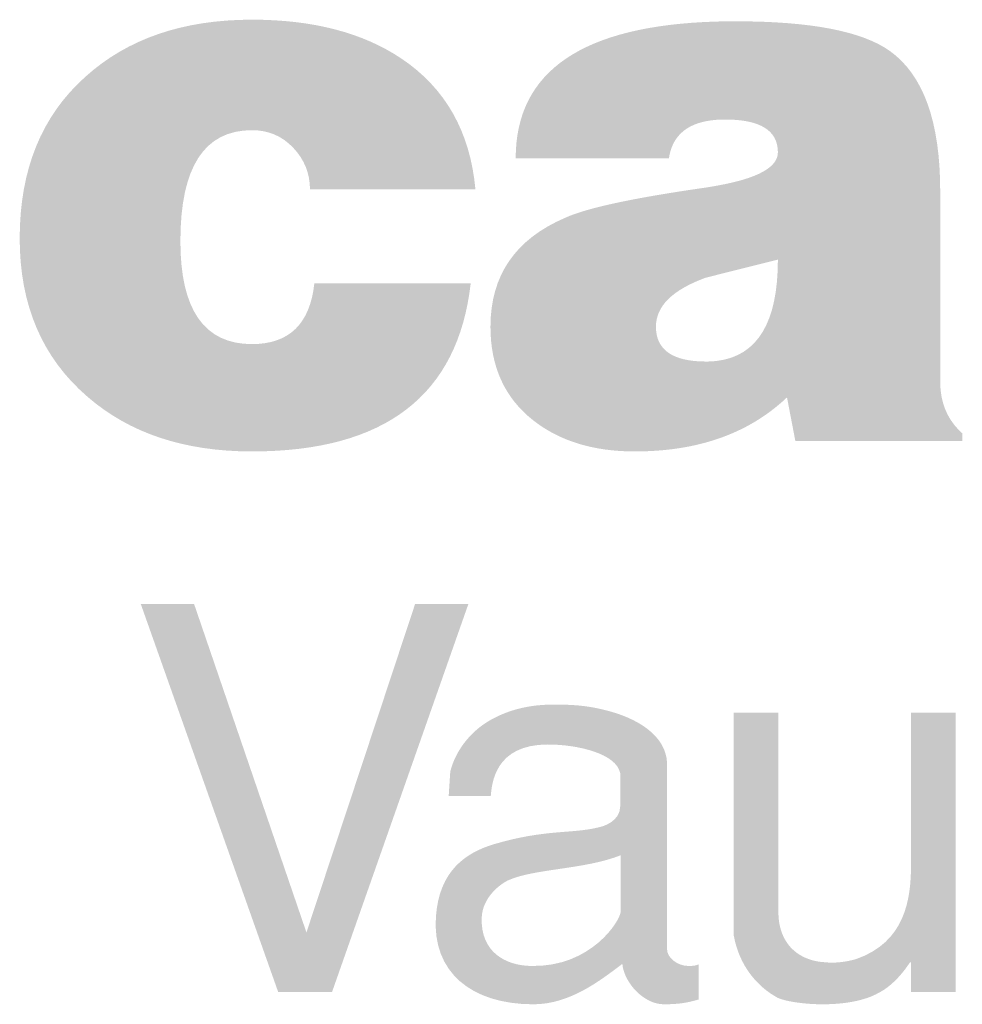
# Model space of a CAD drawing. Units: inches. Extents: x 16 to 256, y 7 to 336.
# Drawn here: x 47 to 56, y 32 to 41 of the extents above; entities that cross this region are included whole.
import ezdxf
from ezdxf.enums import TextEntityAlignment as Align

# ---------------------------------------------------------------- set-up
doc = ezdxf.new("R2010")
doc.units = ezdxf.units.IN
doc.header["$LTSCALE"] = 12
doc.header["$MEASUREMENT"] = 0
doc.layers.add('TEXT', color=7, linetype='Continuous')
doc.layers.add('TitleBlock', color=116, linetype='Continuous')
doc.layers.add('Text+Leaders', color=7, linetype='Continuous', lineweight=20)
doc.styles.add('Oldcastle', font='romans.shx')
doc.styles.add('ViewTitles', font='ARIALBD.TTF')

# ---------------------------------------------------------------- blocks, each defined once
blk = doc.blocks.new('webuv')
at = {"layer": 'TitleBlock'}
h = blk.add_hatch(color=256, dxfattribs=at)
edge = h.paths.add_edge_path()
edge.add_spline(control_points=[(1.52978, 1.14773), (1.56841, 1.14773), (1.58956, 1.16402), (1.59325, 1.19655)], knot_values=[0.5, 0.5, 0.5, 0.5, 0.571429, 0.571429, 0.571429, 0.571429], degree=3, periodic=0)
edge.add_spline(control_points=[(1.59325, 1.19655), (1.59325, 1.19655), (1.54789, 1.19655), (1.54789, 1.19655)], knot_values=[0.428571, 0.428571, 0.428571, 0.428571, 0.5, 0.5, 0.5, 0.5], degree=3, periodic=0)
edge.add_spline(control_points=[(1.54789, 1.19655), (1.54662, 1.18476), (1.54058, 1.17889), (1.52978, 1.17889)], knot_values=[0.357143, 0.357143, 0.357143, 0.357143, 0.428571, 0.428571, 0.428571, 0.428571], degree=3, periodic=0)
edge.add_spline(control_points=[(1.52978, 1.17889), (1.51597, 1.17889), (1.50902, 1.18885), (1.50902, 1.20876)], knot_values=[0.285714, 0.285714, 0.285714, 0.285714, 0.357143, 0.357143, 0.357143, 0.357143], degree=3, periodic=0)
edge.add_spline(control_points=[(1.50902, 1.20876), (1.50902, 1.23028), (1.51597, 1.24099), (1.52978, 1.24099)], knot_values=[0.214286, 0.214286, 0.214286, 0.214286, 0.285714, 0.285714, 0.285714, 0.285714], degree=3, periodic=0)
edge.add_spline(control_points=[(1.52978, 1.24099), (1.53453, 1.24099), (1.53848, 1.23933), (1.54171, 1.23593)], knot_values=[0.142857, 0.142857, 0.142857, 0.142857, 0.214286, 0.214286, 0.214286, 0.214286], degree=3, periodic=0)
edge.add_spline(control_points=[(1.54171, 1.23593), (1.54496, 1.23254), (1.54662, 1.22847), (1.54662, 1.22379)], knot_values=[0.071429, 0.071429, 0.071429, 0.071429, 0.142857, 0.142857, 0.142857, 0.142857], degree=3, periodic=0)
edge.add_spline(control_points=[(1.54662, 1.22379), (1.54662, 1.22379), (1.59462, 1.22379), (1.59462, 1.22379)], knot_values=[0, 0, 0, 0, 0.071429, 0.071429, 0.071429, 0.071429], degree=3, periodic=0)
edge.add_spline(control_points=[(1.59462, 1.22379), (1.5931, 1.24053), (1.58592, 1.25322), (1.57311, 1.26181)], knot_values=[0.928571, 0.928571, 0.928571, 0.928571, 1, 1, 1, 1], degree=3, periodic=0)
edge.add_spline(control_points=[(1.57311, 1.26181), (1.56195, 1.26928), (1.54753, 1.27307), (1.52978, 1.27307)], knot_values=[0.857143, 0.857143, 0.857143, 0.857143, 0.928571, 0.928571, 0.928571, 0.928571], degree=3, periodic=0)
edge.add_spline(control_points=[(1.52978, 1.27307), (1.50979, 1.27307), (1.49365, 1.26755), (1.48142, 1.25646)], knot_values=[0.785714, 0.785714, 0.785714, 0.785714, 0.857143, 0.857143, 0.857143, 0.857143], degree=3, periodic=0)
edge.add_spline(control_points=[(1.48142, 1.25646), (1.46874, 1.24513), (1.4624, 1.22952), (1.4624, 1.2096)], knot_values=[0.714286, 0.714286, 0.714286, 0.714286, 0.785714, 0.785714, 0.785714, 0.785714], degree=3, periodic=0)
edge.add_spline(control_points=[(1.4624, 1.2096), (1.4624, 1.19028), (1.46889, 1.17497), (1.48202, 1.16365)], knot_values=[0.642857, 0.642857, 0.642857, 0.642857, 0.714286, 0.714286, 0.714286, 0.714286], degree=3, periodic=0)
edge.add_spline(control_points=[(1.48202, 1.16365), (1.49426, 1.153), (1.51018, 1.14773), (1.52978, 1.14773)], knot_values=[0.571429, 0.571429, 0.571429, 0.571429, 0.642857, 0.642857, 0.642857, 0.642857], degree=3, periodic=0)
h = blk.add_hatch(color=256, dxfattribs=at)
edge = h.paths.add_edge_path()
edge.add_spline(control_points=[(1.72946, 1.1681), (1.72946, 1.1681), (1.72946, 1.22333), (1.72946, 1.22333)], knot_values=[0, 0, 0, 0, 0.047619, 0.047619, 0.047619, 0.047619], degree=3, periodic=0)
edge.add_spline(control_points=[(1.72946, 1.22333), (1.72946, 1.24355), (1.72455, 1.25705), (1.71482, 1.26401)], knot_values=[0.047619, 0.047619, 0.047619, 0.047619, 0.095238, 0.095238, 0.095238, 0.095238], degree=3, periodic=0)
edge.add_spline(control_points=[(1.71482, 1.26401), (1.70675, 1.26973), (1.69188, 1.2726), (1.67015, 1.2726)], knot_values=[0.095238, 0.095238, 0.095238, 0.095238, 0.142857, 0.142857, 0.142857, 0.142857], degree=3, periodic=0)
edge.add_spline(control_points=[(1.67015, 1.2726), (1.66829, 1.2726), (1.66645, 1.27257), (1.66467, 1.27253)], knot_values=[0.142857, 0.142857, 0.142857, 0.142857, 0.190476, 0.190476, 0.190476, 0.190476], degree=3, periodic=0)
edge.add_spline(control_points=[(1.66467, 1.27253), (1.62576, 1.27142), (1.6063, 1.25817), (1.6063, 1.23284)], knot_values=[0.190476, 0.190476, 0.190476, 0.190476, 0.238095, 0.238095, 0.238095, 0.238095], degree=3, periodic=0)
edge.add_spline(control_points=[(1.6063, 1.23284), (1.6063, 1.23284), (1.65075, 1.23284), (1.65075, 1.23284)], knot_values=[0.238095, 0.238095, 0.238095, 0.238095, 0.285714, 0.285714, 0.285714, 0.285714], degree=3, periodic=0)
edge.add_spline(control_points=[(1.65075, 1.23284), (1.65178, 1.23973), (1.65648, 1.24343), (1.66467, 1.24401)], knot_values=[0.285714, 0.285714, 0.285714, 0.285714, 0.333333, 0.333333, 0.333333, 0.333333], degree=3, periodic=0)
edge.add_spline(control_points=[(1.66467, 1.24401), (1.66542, 1.24406), (1.66623, 1.24409), (1.66705, 1.24409)], knot_values=[0.333333, 0.333333, 0.333333, 0.333333, 0.380952, 0.380952, 0.380952, 0.380952], degree=3, periodic=0)
edge.add_spline(control_points=[(1.66705, 1.24409), (1.67724, 1.24409), (1.68237, 1.24091), (1.68237, 1.23457)], knot_values=[0.380952, 0.380952, 0.380952, 0.380952, 0.428571, 0.428571, 0.428571, 0.428571], degree=3, periodic=0)
edge.add_spline(control_points=[(1.68237, 1.23457), (1.68237, 1.23021), (1.67644, 1.22696), (1.66467, 1.22488)], knot_values=[0.428571, 0.428571, 0.428571, 0.428571, 0.47619, 0.47619, 0.47619, 0.47619], degree=3, periodic=0)
edge.add_spline(control_points=[(1.66467, 1.22488), (1.66343, 1.22464), (1.6621, 1.22442), (1.66072, 1.22423)], knot_values=[0.47619, 0.47619, 0.47619, 0.47619, 0.52381, 0.52381, 0.52381, 0.52381], degree=3, periodic=0)
edge.add_spline(control_points=[(1.66072, 1.22423), (1.64034, 1.22128), (1.62697, 1.21843), (1.62065, 1.21556)], knot_values=[0.52381, 0.52381, 0.52381, 0.52381, 0.571429, 0.571429, 0.571429, 0.571429], degree=3, periodic=0)
edge.add_spline(control_points=[(1.62065, 1.21556), (1.60623, 1.20936), (1.59898, 1.19888), (1.59898, 1.18393)], knot_values=[0.571429, 0.571429, 0.571429, 0.571429, 0.619048, 0.619048, 0.619048, 0.619048], degree=3, periodic=0)
edge.add_spline(control_points=[(1.59898, 1.18393), (1.59898, 1.17232), (1.60312, 1.16327), (1.61137, 1.15677)], knot_values=[0.619048, 0.619048, 0.619048, 0.619048, 0.666667, 0.666667, 0.666667, 0.666667], degree=3, periodic=0)
edge.add_spline(control_points=[(1.61137, 1.15677), (1.61904, 1.15074), (1.62887, 1.14773), (1.64079, 1.14773)], knot_values=[0.666667, 0.666667, 0.666667, 0.666667, 0.714286, 0.714286, 0.714286, 0.714286], degree=3, periodic=0)
edge.add_spline(control_points=[(1.64079, 1.14773), (1.6496, 1.14773), (1.65756, 1.14891), (1.66467, 1.1513)], knot_values=[0.714286, 0.714286, 0.714286, 0.714286, 0.761905, 0.761905, 0.761905, 0.761905], degree=3, periodic=0)
edge.add_spline(control_points=[(1.66467, 1.1513), (1.67245, 1.15391), (1.67922, 1.15794), (1.68501, 1.16342)], knot_values=[0.761905, 0.761905, 0.761905, 0.761905, 0.809524, 0.809524, 0.809524, 0.809524], degree=3, periodic=0)
edge.add_spline(control_points=[(1.68501, 1.16342), (1.68501, 1.16342), (1.68743, 1.1508), (1.68743, 1.1508)], knot_values=[0.809524, 0.809524, 0.809524, 0.809524, 0.857143, 0.857143, 0.857143, 0.857143], degree=3, periodic=0)
edge.add_spline(control_points=[(1.68743, 1.1508), (1.68743, 1.1508), (1.73587, 1.1508), (1.73587, 1.1508)], knot_values=[0.857143, 0.857143, 0.857143, 0.857143, 0.904762, 0.904762, 0.904762, 0.904762], degree=3, periodic=0)
edge.add_spline(control_points=[(1.73587, 1.1508), (1.73587, 1.1508), (1.73587, 1.153), (1.73587, 1.153)], knot_values=[0.904762, 0.904762, 0.904762, 0.904762, 0.952381, 0.952381, 0.952381, 0.952381], degree=3, periodic=0)
edge.add_spline(control_points=[(1.73587, 1.153), (1.73157, 1.15685), (1.72946, 1.16183), (1.72946, 1.1681)], knot_values=[0.952381, 0.952381, 0.952381, 0.952381, 1, 1, 1, 1], degree=3, periodic=0)
edge = h.paths.add_edge_path(flags=16)
edge.add_spline(control_points=[(1.66154, 1.17383), (1.6518, 1.17383), (1.64699, 1.17724), (1.64699, 1.18393)], knot_values=[0.166667, 0.166667, 0.166667, 0.166667, 0.333333, 0.333333, 0.333333, 0.333333], degree=3, periodic=0)
edge.add_spline(control_points=[(1.64699, 1.18393), (1.64699, 1.1899), (1.65173, 1.19459), (1.66132, 1.19813)], knot_values=[0.333333, 0.333333, 0.333333, 0.333333, 0.5, 0.5, 0.5, 0.5], degree=3, periodic=0)
edge.add_spline(control_points=[(1.66132, 1.19813), (1.66132, 1.19813), (1.66467, 1.19898), (1.66467, 1.19898)], knot_values=[0.5, 0.5, 0.5, 0.5, 0.666665, 0.666665, 0.666665, 0.666665], degree=3, periodic=0)
edge.add_spline(control_points=[(1.66467, 1.19898), (1.67052, 1.20045), (1.67642, 1.20195), (1.68237, 1.20341)], knot_values=[0.666667, 0.666667, 0.666667, 0.666667, 0.833333, 0.833333, 0.833333, 0.833333], degree=3, periodic=0)
edge.add_spline(control_points=[(1.68237, 1.20341), (1.68237, 1.18526), (1.67647, 1.17544), (1.66467, 1.17401)], knot_values=[0.833333, 0.833333, 0.833333, 0.833333, 1, 1, 1, 1], degree=3, periodic=0)
edge.add_spline(control_points=[(1.66467, 1.17401), (1.66368, 1.17389), (1.66262, 1.17383), (1.66154, 1.17383)], knot_values=[0, 0, 0, 0, 0.166667, 0.166667, 0.166667, 0.166667], degree=3, periodic=0)
h = blk.add_hatch(color=256, dxfattribs=at)
edge = h.paths.add_edge_path()
edge.add_spline(control_points=[(1.55301, 0.99079), (1.55301, 0.99079), (1.59258, 1.10346), (1.59258, 1.10346)], knot_values=[0.142857, 0.142857, 0.142857, 0.142857, 0.285714, 0.285714, 0.285714, 0.285714], degree=3, periodic=0)
edge.add_spline(control_points=[(1.59258, 1.10346), (1.59258, 1.10346), (1.57712, 1.10346), (1.57712, 1.10346)], knot_values=[0, 0, 0, 0, 0.142857, 0.142857, 0.142857, 0.142857], degree=3, periodic=0)
edge.add_spline(control_points=[(1.57712, 1.10346), (1.57712, 1.10346), (1.54559, 1.0081), (1.54559, 1.0081)], knot_values=[0.857143, 0.857143, 0.857143, 0.857143, 1, 1, 1, 1], degree=3, periodic=0)
edge.add_spline(control_points=[(1.54559, 1.0081), (1.54559, 1.0081), (1.51299, 1.10346), (1.51299, 1.10346)], knot_values=[0.714286, 0.714286, 0.714286, 0.714286, 0.857143, 0.857143, 0.857143, 0.857143], degree=3, periodic=0)
edge.add_spline(control_points=[(1.51299, 1.10346), (1.51299, 1.10346), (1.49752, 1.10346), (1.49752, 1.10346)], knot_values=[0.571429, 0.571429, 0.571429, 0.571429, 0.714286, 0.714286, 0.714286, 0.714286], degree=3, periodic=0)
edge.add_spline(control_points=[(1.49752, 1.10346), (1.49752, 1.10346), (1.5374, 0.99079), (1.5374, 0.99079)], knot_values=[0.428571, 0.428571, 0.428571, 0.428571, 0.571429, 0.571429, 0.571429, 0.571429], degree=3, periodic=0)
edge.add_spline(control_points=[(1.5374, 0.99079), (1.5374, 0.99079), (1.55301, 0.99079), (1.55301, 0.99079)], knot_values=[0.285714, 0.285714, 0.285714, 0.285714, 0.428571, 0.428571, 0.428571, 0.428571], degree=3, periodic=0)
h = blk.add_hatch(color=256, dxfattribs=at)
edge = h.paths.add_edge_path(flags=16)
edge.add_spline(control_points=[(1.63678, 1.01428), (1.63678, 1.01428), (1.63678, 1.03051), (1.63678, 1.03051)], knot_values=[0.8, 0.8, 0.8, 0.8, 1, 1, 1, 1], degree=3, periodic=0)
edge.add_spline(control_points=[(1.63678, 1.03051), (1.62627, 1.02634), (1.61174, 1.02665), (1.60416, 1.02325)], knot_values=[0, 0, 0, 0, 0.2, 0.2, 0.2, 0.2], degree=3, periodic=0)
edge.add_spline(control_points=[(1.60416, 1.02325), (1.60185, 1.02217), (1.59659, 1.0183), (1.59644, 1.01228)], knot_values=[0.2, 0.2, 0.2, 0.2, 0.4, 0.4, 0.4, 0.4], degree=3, periodic=0)
edge.add_spline(control_points=[(1.59644, 1.01228), (1.59613, 1.00223), (1.60355, 0.99852), (1.61065, 0.99837)], knot_values=[0.4, 0.4, 0.4, 0.4, 0.6, 0.6, 0.6, 0.6], degree=3, periodic=0)
edge.add_spline(control_points=[(1.61065, 0.99837), (1.62827, 0.99791), (1.63678, 1.01166), (1.63678, 1.01428)], knot_values=[0.6, 0.6, 0.6, 0.6, 0.8, 0.8, 0.8, 0.8], degree=3, periodic=0)
edge = h.paths.add_edge_path()
edge.add_spline(control_points=[(1.65022, 1.00316), (1.65022, 1.00316), (1.65022, 1.05725), (1.65022, 1.05725)], knot_values=[0.95, 0.95, 0.95, 0.95, 1, 1, 1, 1], degree=3, periodic=0)
edge.add_spline(control_points=[(1.65022, 1.05725), (1.64991, 1.06529), (1.64157, 1.07054), (1.63136, 1.07286)], knot_values=[0.9, 0.9, 0.9, 0.9, 0.95, 0.95, 0.95, 0.95], degree=3, periodic=0)
edge.add_spline(control_points=[(1.63136, 1.07286), (1.62627, 1.0741), (1.62178, 1.07425), (1.61745, 1.07425)], knot_values=[0.85, 0.85, 0.85, 0.85, 0.9, 0.9, 0.9, 0.9], degree=3, periodic=0)
edge.add_spline(control_points=[(1.61745, 1.07425), (1.61004, 1.07425), (1.60494, 1.0727), (1.60076, 1.0707)], knot_values=[0.8, 0.8, 0.8, 0.8, 0.85, 0.85, 0.85, 0.85], degree=3, periodic=0)
edge.add_spline(control_points=[(1.60076, 1.0707), (1.59227, 1.06668), (1.5884, 1.05941), (1.58732, 1.05478)], knot_values=[0.75, 0.75, 0.75, 0.75, 0.8, 0.8, 0.8, 0.8], degree=3, periodic=0)
edge.add_spline(control_points=[(1.58732, 1.05478), (1.58732, 1.05478), (1.58686, 1.04767), (1.58686, 1.04767)], knot_values=[0.7, 0.7, 0.7, 0.7, 0.75, 0.75, 0.75, 0.75], degree=3, periodic=0)
edge.add_spline(control_points=[(1.58686, 1.04767), (1.58686, 1.04767), (1.59907, 1.04767), (1.59907, 1.04767)], knot_values=[0.65, 0.65, 0.65, 0.65, 0.7, 0.7, 0.7, 0.7], degree=3, periodic=0)
edge.add_spline(control_points=[(1.59907, 1.04767), (1.59937, 1.05138), (1.6003, 1.06266), (1.6156, 1.06266)], knot_values=[0.6, 0.6, 0.6, 0.6, 0.65, 0.65, 0.65, 0.65], degree=3, periodic=0)
edge.add_spline(control_points=[(1.6156, 1.06266), (1.62426, 1.06266), (1.63554, 1.06003), (1.63662, 1.05431)], knot_values=[0.55, 0.55, 0.55, 0.55, 0.6, 0.6, 0.6, 0.6], degree=3, periodic=0)
edge.add_spline(control_points=[(1.63662, 1.05431), (1.63662, 1.05431), (1.63662, 1.04473), (1.63662, 1.04473)], knot_values=[0.5, 0.5, 0.5, 0.5, 0.55, 0.55, 0.55, 0.55], degree=3, periodic=0)
edge.add_spline(control_points=[(1.63662, 1.04473), (1.63662, 1.0404), (1.63183, 1.03886), (1.63013, 1.03855)], knot_values=[0.45, 0.45, 0.45, 0.45, 0.5, 0.5, 0.5, 0.5], degree=3, periodic=0)
edge.add_spline(control_points=[(1.63013, 1.03855), (1.6224, 1.0367), (1.61483, 1.03808), (1.60015, 1.03376)], knot_values=[0.4, 0.4, 0.4, 0.4, 0.45, 0.45, 0.45, 0.45], degree=3, periodic=0)
edge.add_spline(control_points=[(1.60015, 1.03376), (1.5918, 1.03129), (1.58407, 1.02603), (1.58315, 1.01259)], knot_values=[0.35, 0.35, 0.35, 0.35, 0.4, 0.4, 0.4, 0.4], degree=3, periodic=0)
edge.add_spline(control_points=[(1.58315, 1.01259), (1.58206, 0.99667), (1.59335, 0.98724), (1.61143, 0.98724)], knot_values=[0.3, 0.3, 0.3, 0.3, 0.35, 0.35, 0.35, 0.35], degree=3, periodic=0)
edge.add_spline(control_points=[(1.61143, 0.98724), (1.62209, 0.98724), (1.63091, 0.99419), (1.63724, 0.99898)], knot_values=[0.25, 0.25, 0.25, 0.25, 0.3, 0.3, 0.3, 0.3], degree=3, periodic=0)
edge.add_spline(control_points=[(1.63724, 0.99898), (1.6377, 0.99358), (1.64342, 0.98724), (1.64929, 0.98724)], knot_values=[0.2, 0.2, 0.2, 0.2, 0.25, 0.25, 0.25, 0.25], degree=3, periodic=0)
edge.add_spline(control_points=[(1.64929, 0.98724), (1.65362, 0.98724), (1.65625, 0.9877), (1.65934, 0.98863)], knot_values=[0.15, 0.15, 0.15, 0.15, 0.2, 0.2, 0.2, 0.2], degree=3, periodic=0)
edge.add_spline(control_points=[(1.65934, 0.98863), (1.65934, 0.98863), (1.65934, 0.99883), (1.65934, 0.99883)], knot_values=[0.1, 0.1, 0.1, 0.1, 0.15, 0.15, 0.15, 0.15], degree=3, periodic=0)
edge.add_spline(control_points=[(1.65934, 0.99883), (1.65841, 0.99837), (1.65733, 0.99837), (1.6564, 0.99837)], knot_values=[0.05, 0.05, 0.05, 0.05, 0.1, 0.1, 0.1, 0.1], degree=3, periodic=0)
edge.add_spline(control_points=[(1.6564, 0.99837), (1.65316, 0.99837), (1.65022, 1.00083), (1.65022, 1.00316)], knot_values=[0, 0, 0, 0, 0.05, 0.05, 0.05, 0.05], degree=3, periodic=0)
h = blk.add_hatch(color=256, dxfattribs=at)
edge = h.paths.add_edge_path()
edge.add_spline(control_points=[(1.71173, 0.99064), (1.71482, 0.99218), (1.71822, 0.99558), (1.7207, 0.99945)], knot_values=[0.117647, 0.117647, 0.117647, 0.117647, 0.176471, 0.176471, 0.176471, 0.176471], degree=3, periodic=0)
edge.add_spline(control_points=[(1.7207, 0.99945), (1.7207, 0.99945), (1.721, 0.99945), (1.721, 0.99945)], knot_values=[0.058824, 0.058824, 0.058824, 0.058824, 0.117647, 0.117647, 0.117647, 0.117647], degree=3, periodic=0)
edge.add_spline(control_points=[(1.721, 0.99945), (1.721, 0.99945), (1.721, 0.99079), (1.721, 0.99079)], knot_values=[0, 0, 0, 0, 0.058824, 0.058824, 0.058824, 0.058824], degree=3, periodic=0)
edge.add_spline(control_points=[(1.721, 0.99079), (1.721, 0.99079), (1.73399, 0.99079), (1.73399, 0.99079)], knot_values=[0.941176, 0.941176, 0.941176, 0.941176, 1, 1, 1, 1], degree=3, periodic=0)
edge.add_spline(control_points=[(1.73399, 0.99079), (1.73399, 0.99079), (1.73399, 1.07193), (1.73399, 1.07193)], knot_values=[0.882353, 0.882353, 0.882353, 0.882353, 0.941176, 0.941176, 0.941176, 0.941176], degree=3, periodic=0)
edge.add_spline(control_points=[(1.73399, 1.07193), (1.73399, 1.07193), (1.721, 1.07193), (1.721, 1.07193)], knot_values=[0.823529, 0.823529, 0.823529, 0.823529, 0.882353, 0.882353, 0.882353, 0.882353], degree=3, periodic=0)
edge.add_spline(control_points=[(1.721, 1.07193), (1.721, 1.07193), (1.721, 1.02788), (1.721, 1.02788)], knot_values=[0.764706, 0.764706, 0.764706, 0.764706, 0.823529, 0.823529, 0.823529, 0.823529], degree=3, periodic=0)
edge.add_spline(control_points=[(1.721, 1.02788), (1.721, 1.01738), (1.71915, 1.00532), (1.70509, 1.00037)], knot_values=[0.705882, 0.705882, 0.705882, 0.705882, 0.764706, 0.764706, 0.764706, 0.764706], degree=3, periodic=0)
edge.add_spline(control_points=[(1.70509, 1.00037), (1.70184, 0.99945), (1.69875, 0.99914), (1.69597, 0.99945)], knot_values=[0.647059, 0.647059, 0.647059, 0.647059, 0.705882, 0.705882, 0.705882, 0.705882], degree=3, periodic=0)
edge.add_spline(control_points=[(1.69597, 0.99945), (1.69319, 0.9996), (1.69071, 1.00037), (1.6887, 1.00161)], knot_values=[0.588235, 0.588235, 0.588235, 0.588235, 0.647059, 0.647059, 0.647059, 0.647059], degree=3, periodic=0)
edge.add_spline(control_points=[(1.6887, 1.00161), (1.68468, 1.00408), (1.68237, 1.00857), (1.68252, 1.01459)], knot_values=[0.529412, 0.529412, 0.529412, 0.529412, 0.588235, 0.588235, 0.588235, 0.588235], degree=3, periodic=0)
edge.add_spline(control_points=[(1.68252, 1.01459), (1.68252, 1.01459), (1.68252, 1.07193), (1.68252, 1.07193)], knot_values=[0.470588, 0.470588, 0.470588, 0.470588, 0.529412, 0.529412, 0.529412, 0.529412], degree=3, periodic=0)
edge.add_spline(control_points=[(1.68252, 1.07193), (1.68252, 1.07193), (1.66954, 1.07193), (1.66954, 1.07193)], knot_values=[0.411765, 0.411765, 0.411765, 0.411765, 0.470588, 0.470588, 0.470588, 0.470588], degree=3, periodic=0)
edge.add_spline(control_points=[(1.66954, 1.07193), (1.66954, 1.07193), (1.66954, 1.00733), (1.66954, 1.00733)], knot_values=[0.352941, 0.352941, 0.352941, 0.352941, 0.411765, 0.411765, 0.411765, 0.411765], degree=3, periodic=0)
edge.add_spline(control_points=[(1.66954, 1.00733), (1.67109, 0.99852), (1.67634, 0.99234), (1.68237, 0.98909)], knot_values=[0.294118, 0.294118, 0.294118, 0.294118, 0.352941, 0.352941, 0.352941, 0.352941], degree=3, periodic=0)
edge.add_spline(control_points=[(1.68237, 0.98909), (1.68438, 0.98817), (1.68963, 0.98724), (1.69535, 0.98724)], knot_values=[0.235294, 0.235294, 0.235294, 0.235294, 0.294118, 0.294118, 0.294118, 0.294118], degree=3, periodic=0)
edge.add_spline(control_points=[(1.69535, 0.98724), (1.70122, 0.98724), (1.70756, 0.98817), (1.71173, 0.99064)], knot_values=[0.176471, 0.176471, 0.176471, 0.176471, 0.235294, 0.235294, 0.235294, 0.235294], degree=3, periodic=0)
at = {"layer": 'Text+Leaders', "style": 'Oldcastle'}
blk.add_attdef('SCALE', (4.00146, 1.57717), '', height=0.082, dxfattribs=at)
at = {"layer": 'TitleBlock', "color": 7, "style": 'ViewTitles'}
for tag, p in [('PRODUCT-DESCIPTION#1', (6.50657, 1.26541)), ('PRODUCT-MODEL', (4.00822, 1.24687)), ('PRODUCT-DESCIPTION#2', (6.50657, 1.04666)), ('PRODUCT-DESCIPTION#3', (6.50657, 0.82791))]:
    blk.add_attdef(tag, text='', height=0.125, dxfattribs=at).set_placement(p, align=Align.CENTER)
at = {"layer": 'TitleBlock', "color": 7, "style": 'Oldcastle'}
for tag, p in [('FILE-NAME', (3.62776, 0.95902)), ('ISSUE-DATE', (3.95964, 0.76116))]:
    blk.add_attdef(tag, p, '', height=0.082, dxfattribs=at)

msp = doc.modelspace()

# ---------------------------------------------------------------- block references
at = {"layer": 'TEXT', "xscale": 32, "yscale": 32, "zscale": 32}
msp.add_blockref('webuv', (0, 0), dxfattribs=at)

doc.saveas('drawing.dxf')
